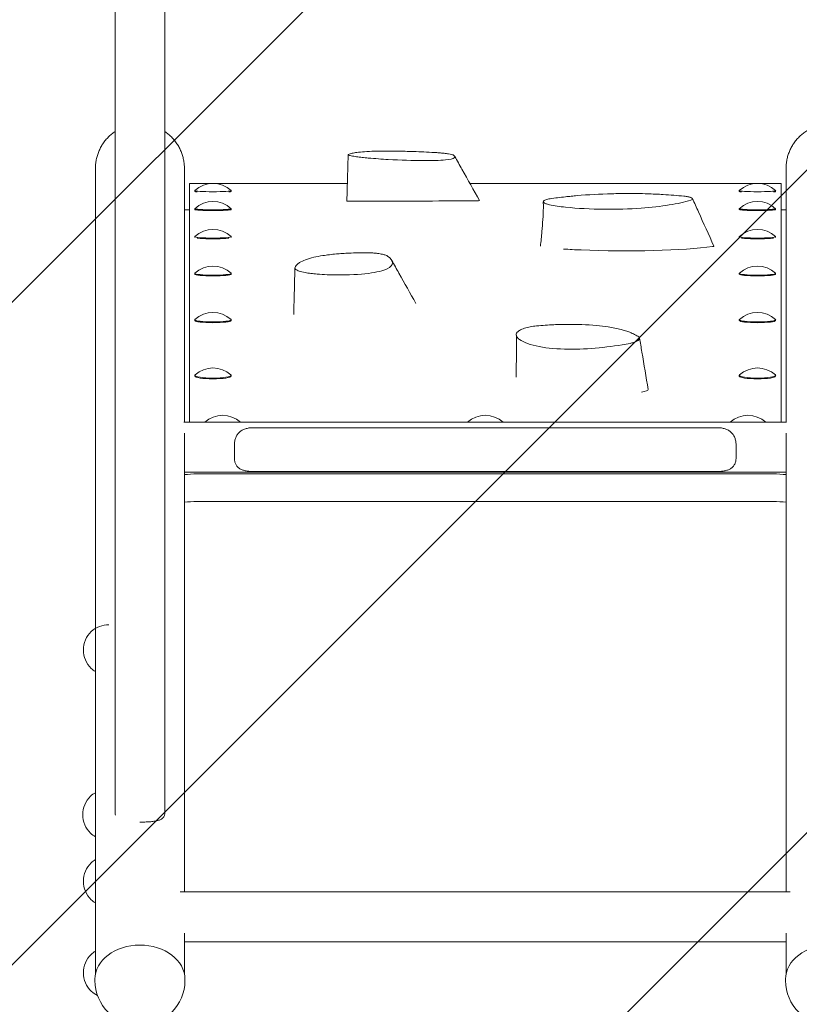
# Model space of a CAD drawing. Units: millimetres. Extents: x -2289 to 1985, y -3928 to 3936.
# Drawn here: x -600 to -72, y 1164 to 1831 of the extents above; entities that cross this region are included whole.
import ezdxf

# ---------------------------------------------------------------- set-up
doc = ezdxf.new("R2010")
doc.units = ezdxf.units.MM
doc.header["$LTSCALE"] = 20
doc.linetypes.add('HIDDEN', pattern=[9.525, 6.35, -3.175])
for name, color, linetype in [('2d', 230, 'Continuous'), ('EN-Free_Space', 10, 'HIDDEN'), ('EN-Free_Space_Hatch', 10, 'HIDDEN')]:
    doc.layers.add(name, color=color, linetype=linetype)

msp = doc.modelspace()

# ---------------------------------------------------------------- hatches: boundary and pattern name
at = {"layer": 'EN-Free_Space_Hatch'}
h = msp.add_hatch(dxfattribs=at)
h.set_pattern_fill('ANSI31', color=256, scale=100)
edge = h.paths.add_edge_path()
edge.add_line((715.42, -1928.33), (715.42, 1538.67))
edge.add_arc((-284.58, 1538.67), 1000, 0, 180)
edge.add_line((-1284.58, 1538.67), (-1284.58, -1928.33))
edge.add_arc((-284.58, -1928.33), 1000, 180, 360)

# ---------------------------------------------------------------- linework, layer by layer
at = {"layer": '2d', "lineweight": 0}
for p, q in [((-485.08, 1558.42), (-485.08, 1720.26)), ((-485.08, 1720.26), (-378, 1720.26)), ((-481.41, 1715.3), (-481.41, 1714.8)), ((-456.76, 1715.3), (-456.76, 1714.8)), ((-294.99, 1720.26), (-84.08, 1720.26)), ((-112.41, 1715.3), (-112.41, 1714.8)), ((-87.76, 1715.3), (-87.76, 1714.8)), ((-84.08, 1720.26), (-84.08, 1558.42)), ((-485.08, 1702.26), (-488.43, 1702.26)), ((-481.41, 1703.08), (-481.41, 1702.58)), ((-456.76, 1703.08), (-456.76, 1702.58)), ((-112.41, 1703.08), (-112.41, 1702.58)), ((-87.76, 1703.08), (-87.76, 1702.58)), ((-80.73, 1702.26), (-84.08, 1702.26)), ((-481.41, 1684.17), (-481.41, 1683.67)), ((-456.76, 1684.17), (-456.76, 1683.67)), ((-112.41, 1684.17), (-112.41, 1683.67)), ((-87.76, 1684.17), (-87.76, 1683.67)), ((-481.41, 1659.22), (-481.41, 1658.72)), ((-456.76, 1659.22), (-456.76, 1658.72)), ((-112.41, 1659.22), (-112.41, 1658.72)), ((-87.76, 1659.22), (-87.76, 1658.72)), ((-481.41, 1627.84), (-481.41, 1627.35)), ((-456.76, 1627.84), (-456.76, 1627.35)), ((-112.41, 1627.84), (-112.41, 1627.35)), ((-87.76, 1627.84), (-87.76, 1627.35)), ((-481.41, 1590.18), (-481.41, 1589.68)), ((-456.76, 1590.18), (-456.76, 1589.68)), ((-112.41, 1590.18), (-112.41, 1589.68)), ((-87.76, 1590.18), (-87.76, 1589.68)), ((-548.73, 1576.99), (-548.73, 1507.12)), ((-488.43, 1576.99), (-488.43, 1558.42)), ((-80.73, 1576.99), (-80.73, 1558.42)), ((-80.33, 1558.42), (-488.83, 1558.42)), ((-442.08, 1554.74), (-127.08, 1554.74)), ((-488.43, 1551.04), (-488.43, 1507.12)), ((-80.73, 1551.04), (-80.73, 1507.12)), ((-454.58, 1542.44), (-454.58, 1534.89)), ((-114.58, 1542.44), (-114.58, 1534.89)), ((-80.73, 1524.72), (-488.43, 1524.72)), ((-89.58, 1523.43), (-479.58, 1523.43)), ((-442.08, 1525.11), (-127.08, 1525.11)), ((-89.58, 1504.72), (-479.58, 1504.72)), ((-548.73, 1246.12), (-548.73, 1184.6)), ((-488.43, 1246.12), (-488.43, 1240.22)), ((-80.73, 1246.12), (-80.73, 1240.22)), ((-491.28, 1240.22), (-77.88, 1240.22)), ((-488.43, 1212.41), (-488.43, 1184.6)), ((-80.73, 1212.41), (-80.73, 1184.6)), ((-488.43, 1206.52), (-80.73, 1206.52)), ((-549.08, 1180.27), (-549.08, 1181.1)), ((-488.08, 1180.27), (-488.08, 1181.1)), ((-81.08, 1180.27), (-81.08, 1181.1))]:
    msp.add_line(p, q, dxfattribs=at)
for centre, radius, start, end in [((-469.08, 1702.2), 18, 46.89902, 133.10098), ((-100.08, 1702.2), 18, 46.89902, 133.10098), ((-469.08, 1689.98), 18, 46.89902, 133.10098), ((-100.08, 1689.98), 18, 46.89902, 133.10098), ((-469.08, 1671.09), 18, 46.9978, 133.0022), ((-100.08, 1671.09), 18, 46.9978, 133.0022), ((-469.08, 1646.15), 18, 47.05984, 132.94016), ((-100.08, 1646.15), 18, 47.05984, 132.94016), ((-469.08, 1614.81), 18, 47.23974, 132.76026), ((-100.08, 1614.81), 18, 47.23974, 132.76026), ((-469.08, 1577.2), 18, 47.50776, 132.49224), ((-100.08, 1577.2), 18, 47.50776, 132.49224), ((-462.58, 1545.15), 18, 47.73432, 132.26568), ((-284.58, 1545.15), 18, 47.73432, 132.26568), ((-106.58, 1545.15), 18, 47.73432, 132.26568), ((-540.06, 1404.17), 17, 88.38782, 132.66793), ((-539.33, 1404.17), 17.5, 134.41531, 225.58469), ((-540.06, 1404.17), 17, 227.33207, 239.32953), ((-540.56, 1292.56), 17, 118.74995, 132.66793), ((-539.83, 1292.56), 17.5, 134.41531, 225.58469), ((-540.56, 1292.56), 17, 227.33207, 241.25006), ((-540.06, 1247.48), 17, 120.67046, 132.66793), ((-539.33, 1247.48), 17.5, 134.41531, 225.58469), ((-540.06, 1247.48), 17, 227.33207, 239.32954), ((-539.33, 1185.44), 17.5, 134.41531, 225.58469), ((-540.06, 1185.44), 17, 120.67046, 132.66793), ((-518.58, 1180.27), 30.5, 180, 0), ((-50.58, 1180.27), 30.5, 180, 0), ((-540.06, 1185.44), 17, 227.33207, 244.69342)]:
    msp.add_arc(centre, radius, start, end, dxfattribs=at)
for centre, major_axis, ratio, start_param, end_param in [((-548.73, -8839.04), (0, 10569.81), 0, -0.170786, -0.008363), ((-80.73, -8839.04), (0, 10569.81), 0, -0.170786, -0.008363), ((-469.08, 1715.3), (-12.32, 0), 0.057308, -0.061162, 0), ((-469.08, 1715.3), (-12.32, 0), 0.057308, 0, 1.570796), ((-469.08, 1714.8), (-12.32, 0), 0.057308, 0, 0.509597), ((-469.08, 1715.3), (12.32, 0), 0.057308, -1.570796, 0), ((-469.08, 1714.8), (12.33, 0), 0.057308, -0.509597, 0), ((-469.08, 1715.3), (12.33, 0), 0.057308, 0, 0.061162), ((-100.08, 1715.3), (-12.32, 0), 0.057308, -0.061162, 0), ((-100.08, 1715.3), (-12.32, 0), 0.057308, 0, 1.570796), ((-100.08, 1714.8), (-12.33, 0), 0.057308, 0, 0.509597), ((-100.08, 1715.3), (12.32, 0), 0.057308, -1.570796, 0), ((-100.08, 1714.8), (12.32, 0), 0.057308, -0.509597, 0), ((-100.08, 1715.3), (12.33, 0), 0.057308, 0, 0.061162), ((-469.08, 1703.08), (-12.33, 0), 0.057308, -0.061162, 0), ((-469.08, 1703.08), (-12.32, 0), 0.057308, 0, 1.570796), ((-469.08, 1702.58), (-12.32, 0), 0.057308, 0, 1.570796), ((-469.08, 1703.08), (12.32, 0), 0.057308, -1.570796, 0), ((-469.08, 1702.58), (12.32, 0), 0.057308, -1.570796, 0), ((-469.08, 1703.08), (12.32, 0), 0.057308, 0, 0.061162), ((-100.08, 1703.08), (-12.33, 0), 0.057308, -0.061162, 0), ((-100.08, 1703.08), (-12.32, 0), 0.057308, 0, 1.570796), ((-100.08, 1702.58), (-12.32, 0), 0.057308, 0, 1.570796), ((-100.08, 1703.08), (12.32, 0), 0.057308, -1.570796, 0), ((-100.08, 1702.58), (12.32, 0), 0.057308, -1.570796, 0), ((-100.08, 1703.08), (12.32, 0), 0.057308, 0, 0.061162), ((-469.08, 1684.17), (-12.32, 0), 0.080558, -0.086167, 0), ((-469.08, 1684.17), (-12.32, 0), 0.080558, 0, 1.570796), ((-469.08, 1683.67), (12.32, 0), 0.080558, -2.632719, -1.570796), ((-469.08, 1684.17), (12.32, 0), 0.080558, -1.570796, 0), ((-469.08, 1683.67), (12.32, 0), 0.080558, -1.570796, -0.508874), ((-469.08, 1684.17), (12.32, 0), 0.080558, 0, 0.086167), ((-100.08, 1684.17), (-12.32, 0), 0.080558, -0.086167, 0), ((-100.08, 1684.17), (-12.32, 0), 0.080558, 0, 1.570796), ((-100.08, 1683.67), (12.32, 0), 0.080558, -2.632719, -1.570796), ((-100.08, 1684.17), (12.32, 0), 0.080558, -1.570796, 0), ((-100.08, 1683.67), (12.32, 0), 0.080558, -1.570796, -0.508874), ((-100.08, 1684.17), (12.32, 0), 0.080558, 0, 0.086167), ((-469.08, 1659.22), (-12.33, 0), 0.092152, -0.098707, 0), ((-469.08, 1659.22), (-12.32, 0), 0.092152, 0, 1.570796), ((-469.08, 1658.72), (-12.32, 0), 0.092152, 0, 1.570796), ((-469.08, 1659.22), (12.32, 0), 0.092152, -1.570796, 0), ((-469.08, 1658.72), (12.32, 0), 0.092152, -1.570796, 0), ((-469.08, 1659.22), (12.33, 0), 0.092152, 0, 0.098707), ((-100.08, 1659.22), (-12.33, 0), 0.092152, -0.098707, 0), ((-100.08, 1659.22), (-12.32, 0), 0.092152, 0, 1.570796), ((-100.08, 1658.72), (-12.32, 0), 0.092152, 0, 1.570796), ((-100.08, 1659.22), (12.32, 0), 0.092152, -1.570796, 0), ((-100.08, 1658.72), (12.32, 0), 0.092152, -1.570796, 0), ((-100.08, 1659.22), (12.33, 0), 0.092152, 0, 0.098707), ((-469.08, 1627.84), (-12.33, 0), 0.119378, -0.128385, 0), ((-469.08, 1627.84), (-12.32, 0), 0.119378, 0, 1.570796), ((-469.08, 1627.84), (12.32, 0), 0.119378, -1.570796, 0), ((-469.08, 1627.84), (12.33, 0), 0.119378, 0, 0.128385), ((-100.08, 1627.84), (-12.33, 0), 0.119378, -0.128385, 0), ((-100.08, 1627.84), (-12.32, 0), 0.119378, 0, 1.570796), ((-100.08, 1627.84), (12.32, 0), 0.119378, -1.570796, 0), ((-100.08, 1627.84), (12.33, 0), 0.119378, 0, 0.128385), ((-469.08, 1627.35), (-12.32, 0), 0.119378, 0, 1.570796), ((-469.08, 1627.35), (12.32, 0), 0.119378, -1.570796, 0), ((-100.08, 1627.35), (-12.32, 0), 0.119378, 0, 1.570796), ((-100.08, 1627.35), (12.32, 0), 0.119378, -1.570796, 0), ((-469.08, 1590.18), (-12.33, 0), 0.150674, -0.163017, 0), ((-469.08, 1590.18), (-12.32, 0), 0.150674, 0, 1.570796), ((-469.08, 1589.68), (-12.32, 0), 0.150674, 0, 1.570796), ((-469.08, 1590.18), (12.32, 0), 0.150674, -1.570796, 0), ((-469.08, 1589.68), (12.32, 0), 0.150674, -1.570796, 0), ((-469.08, 1590.18), (12.33, 0), 0.150674, 0, 0.163017), ((-100.08, 1590.18), (-12.33, 0), 0.150674, -0.163017, 0), ((-100.08, 1590.18), (-12.32, 0), 0.150674, 0, 1.570796), ((-100.08, 1589.68), (-12.32, 0), 0.150674, 0, 1.570796), ((-100.08, 1590.18), (12.32, 0), 0.150674, -1.570796, 0), ((-100.08, 1589.68), (12.32, 0), 0.150674, -1.570796, 0), ((-100.08, 1590.18), (12.33, 0), 0.150674, 0, 0.163017), ((-462.58, 1558.08), (-12.33, 0), 0.172423, -0.18749, -0.162524), ((-462.58, 1558.08), (12.32, 0), 0.172423, 0.162524, 0.18749), ((-284.58, 1558.08), (-12.32, 0), 0.172423, -0.18749, -0.162524), ((-284.58, 1558.08), (12.33, 0), 0.172423, 0.162524, 0.18749), ((-106.58, 1558.08), (-12.33, 0), 0.172423, -0.18749, -0.162524), ((-106.58, 1558.08), (12.32, 0), 0.172423, 0.162524, 0.18749), ((-479.58, 1520.82), (-15, 0), 0.173648, -1.570796, -0.939739), ((-89.58, 1520.82), (-15, 0), 0.173648, -2.201857, -1.570796), ((-548.73, 367.62), (0, 1156.33), 0, -0.707888, -0.170786), ((-479.58, 1502.11), (-15, 0), 0.173648, -1.570796, -0.939739), ((-89.58, 1502.11), (-15, 0), 0.173648, -2.201857, -1.570796), ((-80.73, 367.62), (0, 1156.33), 0, -0.707888, -0.170786)]:
    msp.add_ellipse(centre, major_axis=major_axis, ratio=ratio, start_param=start_param, end_param=end_param, dxfattribs=at)
at = {"layer": '2d', "lineweight": 0, "extrusion": (0, 0, -1)}
for centre, major_axis, ratio, start_param, end_param in [((-488.43, -8839.04), (0, 10569.81), 0, 0.008363, 0.170786), ((-368.35, 1708.32), (-9.99, 0), 0.00461, -1.364011, 0.000133), ((-356.41, 1708.58), (-68, 0), 0.00461, -1.683632, -1.363539), ((-356.41, 1708.58), (-68, 0), 0.00461, -1.889996, -1.683633), ((-356.41, 1708.58), (68, 0), 0.00461, -0.002606, 1.251597), ((-188.08, 1680.4), (-68, -0.17), 0.086084, -0.88231, -0.877103), ((-188.08, 1680.4), (-68, -0.17), 0.086084, -1.088674, -0.882311), ((-188.08, 1680.4), (-68, -0.17), 0.086084, -2.576351, -1.088674), ((-138.52, 1677.75), (8.91, 0.02), 0.086084, -0.038795, 0.487623), ((-183.03, 1580.19), (8.9, 0.43), 0.198753, -0.024239, 1.079232), ((-488.43, 367.62), (0, 1156.33), 0, 0.170786, 0.707888), ((-518.58, 1181.1), (-30.5, 0), 0.759737, 0, 1.570796), ((-518.58, 1181.1), (30.5, 0), 0.759737, -1.570796, 0), ((-50.58, 1181.1), (-30.5, 0), 0.759737, 0, 1.570796)]:
    msp.add_ellipse(centre, major_axis=major_axis, ratio=ratio, start_param=start_param, end_param=end_param, dxfattribs=at)
at = {"layer": '2d', "lineweight": 0}
for points, knots in [([(-535.43, 1293.71), (-535.43, 1296.61), (-535.43, 1299.54), (-535.43, 1307.88), (-535.43, 1313.35), (-535.43, 1324.38), (-535.43, 1329.96), (-535.43, 1341.22), (-535.43, 1346.9), (-535.43, 1358.35), (-535.43, 1364.12), (-535.43, 1375.75), (-535.43, 1381.61), (-535.43, 1393.39), (-535.43, 1399.31), (-535.43, 1411.22), (-535.43, 1417.21), (-535.43, 1429.23), (-535.43, 1435.26), (-535.43, 1447.37), (-535.43, 1453.44), (-535.43, 1465.6), (-535.43, 1471.7), (-535.43, 1483.91), (-535.43, 1490.02), (-535.43, 1502.24), (-535.43, 1508.35), (-535.43, 1520.56), (-535.43, 1526.66), (-535.43, 1538.85), (-535.43, 1544.93), (-535.43, 1557.05), (-535.43, 1563.1), (-535.43, 1575.15), (-535.43, 1581.16), (-535.43, 1593.11), (-535.43, 1599.06), (-535.43, 1610.88), (-535.43, 1616.76), (-535.43, 1628.45), (-535.43, 1634.25), (-535.43, 1645.76), (-535.43, 1651.47), (-535.43, 1662.8), (-535.43, 1668.41), (-535.43, 1679.52), (-535.43, 1685.03), (-535.43, 1695.91), (-535.43, 1701.29), (-535.43, 1711.91), (-535.43, 1717.16), (-535.43, 1727.52), (-535.43, 1732.62), (-535.43, 1742.68), (-535.43, 1747.64), (-535.43, 1757.39), (-535.43, 1762.18), (-535.43, 1771.6), (-535.43, 1776.22), (-535.43, 1785.29), (-535.43, 1789.74), (-535.43, 1798.44), (-535.43, 1802.7), (-535.43, 1811.02), (-535.43, 1815.08), (-535.43, 1823), (-535.43, 1826.86), (-535.43, 1834.37), (-535.43, 1838.02), (-535.43, 1845.1), (-535.43, 1848.53), (-535.43, 1855.17), (-535.43, 1858.38), (-535.43, 1864.56), (-535.43, 1867.54), (-535.43, 1873.26), (-535.43, 1876), (-535.43, 1881.24), (-535.43, 1883.74), (-535.43, 1888.5), (-535.43, 1890.76), (-535.43, 1895.01), (-535.43, 1897.02), (-535.43, 1900.78), (-535.43, 1902.53), (-535.43, 1905.77), (-535.43, 1907.27), (-535.43, 1909.99), (-535.43, 1911.23), (-535.43, 1913.43), (-535.43, 1914.4), (-535.43, 1916.08), (-535.43, 1916.79), (-535.43, 1917.94), (-535.43, 1918.38), (-535.43, 1919), (-535.43, 1919.17), (-535.43, 1919.22), (-535.43, 1919.22), (-535.43, 1919.23), (-535.43, 1919.22), (-535.43, 1919.25), (-535.43, 1919.26), (-535.43, 1919.27), (-535.43, 1919.28), (-535.43, 1919.3), (-535.43, 1919.31), (-535.43, 1919.36), (-535.43, 1919.4), (-535.43, 1919.61), (-535.42, 1919.78), (-535.4, 1920.41), (-535.36, 1920.87), (-535.15, 1922.54), (-534.86, 1923.74), (-534.04, 1926.05), (-533.5, 1927.16), (-532.19, 1929.24), (-531.42, 1930.21), (-529.7, 1931.95), (-528.74, 1932.73), (-526.68, 1934.05), (-525.57, 1934.61), (-523.27, 1935.45), (-522.07, 1935.75), (-519.64, 1936.08), (-518.4, 1936.12), (-515.96, 1935.91), (-514.75, 1935.68), (-512.41, 1934.95), (-511.27, 1934.45), (-509.15, 1933.24), (-508.15, 1932.51), (-506.33, 1930.86), (-505.51, 1929.93), (-504.1, 1927.93), (-503.5, 1926.84), (-502.56, 1924.58), (-502.21, 1923.4), (-501.89, 1921.59), (-501.81, 1920.98), (-501.75, 1920.07), (-501.74, 1919.77), (-501.73, 1919.42), (-501.73, 1919.37), (-501.73, 1919.32), (-501.73, 1919.31), (-501.73, 1919.29), (-501.73, 1919.28), (-501.73, 1919.27), (-501.73, 1919.26), (-501.73, 1919.25), (-501.73, 1919.24), (-501.73, 1919.23), (-501.73, 1919.23), (-501.73, 1919.22), (-501.73, 1919.22), (-501.73, 1919.21), (-501.73, 1919.19), (-501.73, 1919.1), (-501.73, 1918.95), (-501.73, 1918.44), (-501.73, 1918.01), (-501.73, 1916.89), (-501.73, 1916.2), (-501.73, 1914.55), (-501.73, 1913.59), (-501.73, 1911.41), (-501.73, 1910.19), (-501.73, 1907.49), (-501.73, 1906.01), (-501.73, 1902.79), (-501.73, 1901.06), (-501.73, 1897.33), (-501.73, 1895.33), (-501.73, 1891.1), (-501.73, 1888.86), (-501.73, 1884.13), (-501.73, 1881.64), (-501.73, 1876.42), (-501.73, 1873.69), (-501.73, 1868), (-501.73, 1865.03), (-501.73, 1858.87), (-501.73, 1855.68), (-501.73, 1849.06), (-501.73, 1845.64), (-501.73, 1838.59), (-501.73, 1834.95), (-501.73, 1827.46), (-501.73, 1823.61), (-501.73, 1815.71), (-501.73, 1811.66), (-501.73, 1803.36), (-501.73, 1799.11), (-501.73, 1790.43), (-501.73, 1785.99), (-501.73, 1776.94), (-501.73, 1772.33), (-501.73, 1762.93), (-501.73, 1758.14), (-501.73, 1748.41), (-501.73, 1743.46), (-501.73, 1733.42), (-501.73, 1728.32), (-501.73, 1717.98), (-501.73, 1712.74), (-501.73, 1702.13), (-501.73, 1696.75), (-501.73, 1685.88), (-501.73, 1680.39), (-501.73, 1669.29), (-501.73, 1663.68), (-501.73, 1652.37), (-501.73, 1646.66), (-501.73, 1635.15), (-501.73, 1629.36), (-501.73, 1617.68), (-501.73, 1611.81), (-501.73, 1599.99), (-501.73, 1594.04), (-501.73, 1583.51), (-501.73, 1578.93), (-501.73, 1574.34)], [0, 0, 0, 0, 10.000709, 10.000709, 28.333421, 28.333421, 46.664088, 46.664088, 64.994755, 64.994755, 83.325422, 83.325422, 101.656089, 101.656089, 119.986756, 119.986756, 138.317423, 138.317423, 156.64809, 156.64809, 174.978757, 174.978757, 193.309423, 193.309423, 211.64009, 211.64009, 229.970757, 229.970757, 248.301424, 248.301424, 266.632091, 266.632091, 284.962758, 284.962758, 303.293425, 303.293425, 321.624092, 321.624092, 339.954759, 339.954759, 358.285426, 358.285426, 376.616093, 376.616093, 394.94676, 394.94676, 413.277427, 413.277427, 431.608094, 431.608094, 449.938761, 449.938761, 468.269428, 468.269428, 486.600095, 486.600095, 504.930762, 504.930762, 523.261429, 523.261429, 541.592097, 541.592097, 559.922764, 559.922764, 578.253432, 578.253432, 596.5841, 596.5841, 614.914768, 614.914768, 633.245436, 633.245436, 651.576105, 651.576105, 669.906774, 669.906774, 688.237444, 688.237444, 706.568114, 706.568114, 724.898786, 724.898786, 743.22946, 743.22946, 761.560138, 761.560138, 779.89082, 779.89082, 798.221513, 798.221513, 816.552226, 816.552226, 834.88299, 834.88299, 853.213917, 853.213917, 871.545771, 871.545771, 873.847944, 873.847944, 874.279847, 874.279847, 874.342883, 874.342883, 874.37459, 874.37459, 874.406262, 874.406262, 874.534418, 874.534418, 875.035162, 875.035162, 876.423763, 876.423763, 880.093435, 880.093435, 883.766769, 883.766769, 887.440102, 887.440102, 891.113435, 891.113435, 894.786768, 894.786768, 898.460101, 898.460101, 902.133434, 902.133434, 905.806767, 905.806767, 909.4801, 909.4801, 913.153433, 913.153433, 916.826766, 916.826766, 920.500099, 920.500099, 924.173432, 924.173432, 926.001846, 926.001846, 926.91756, 926.91756, 927.05333, 927.05333, 927.084773, 927.084773, 927.116529, 927.116529, 927.148135, 927.148135, 927.275587, 927.275587, 927.776194, 927.776194, 929.2762, 929.2762, 933.776253, 933.776253, 947.277986, 947.277986, 965.630351, 965.630351, 983.962361, 983.962361, 1002.293306, 1002.293306, 1020.624074, 1020.624074, 1038.954789, 1038.954789, 1057.285482, 1057.285482, 1075.616165, 1075.616165, 1093.946843, 1093.946843, 1112.277517, 1112.277517, 1130.608189, 1130.608189, 1148.93886, 1148.93886, 1167.26953, 1167.26953, 1185.600199, 1185.600199, 1203.930867, 1203.930867, 1222.261536, 1222.261536, 1240.592204, 1240.592204, 1258.922871, 1258.922871, 1277.253539, 1277.253539, 1295.584207, 1295.584207, 1313.914874, 1313.914874, 1332.245541, 1332.245541, 1350.576209, 1350.576209, 1368.906876, 1368.906876, 1387.237543, 1387.237543, 1405.56821, 1405.56821, 1423.898877, 1423.898877, 1442.229544, 1442.229544, 1460.560211, 1460.560211, 1478.890878, 1478.890878, 1497.221545, 1497.221545, 1511.220731, 1511.220731, 1511.220731, 1511.220731]), ([(-535.43, 1574.34), (-535.43, 1577.62), (-535.43, 1580.89), (-535.43, 1590.14), (-535.43, 1596.1), (-535.43, 1607.95), (-535.43, 1613.84), (-535.43, 1625.55), (-535.43, 1631.37), (-535.43, 1642.91), (-535.43, 1648.64), (-535.43, 1659.99), (-535.43, 1665.63), (-535.43, 1676.77), (-535.43, 1682.3), (-535.43, 1693.22), (-535.43, 1698.62), (-535.43, 1709.29), (-535.43, 1714.56), (-535.43, 1724.96), (-535.43, 1730.09), (-535.43, 1740.2), (-535.43, 1745.18), (-535.43, 1754.98), (-535.43, 1759.81), (-535.43, 1769.28), (-535.43, 1773.93), (-535.43, 1783.06), (-535.43, 1787.54), (-535.43, 1796.3), (-535.43, 1800.59), (-535.43, 1808.97), (-535.43, 1813.07), (-535.43, 1821.06), (-535.43, 1824.95), (-535.43, 1832.53), (-535.43, 1836.22), (-535.43, 1843.37), (-535.43, 1846.84), (-535.43, 1853.55), (-535.43, 1856.79), (-535.43, 1863.05), (-535.43, 1866.07), (-535.43, 1871.87), (-535.43, 1874.65), (-535.43, 1879.97), (-535.43, 1882.51), (-535.43, 1887.35), (-535.43, 1889.64), (-535.43, 1893.99), (-535.43, 1896.03), (-535.43, 1899.87), (-535.43, 1901.67), (-535.43, 1905), (-535.43, 1906.53), (-535.43, 1909.35), (-535.43, 1910.62), (-535.43, 1912.92), (-535.43, 1913.93), (-535.43, 1915.7), (-535.43, 1916.45), (-535.43, 1917.69), (-535.43, 1918.17), (-535.43, 1918.88), (-535.43, 1919.1), (-535.43, 1919.2), (-535.43, 1919.22), (-535.43, 1919.22), (-535.43, 1919.22), (-535.43, 1919.21), (-535.43, 1919.22), (-535.43, 1919.2), (-535.43, 1919.19), (-535.43, 1919.18), (-535.43, 1919.18), (-535.43, 1919.16), (-535.43, 1919.15), (-535.43, 1919.13), (-535.43, 1919.1), (-535.43, 1918.92), (-535.43, 1918.75), (-535.41, 1918.41), (-535.4, 1918.25), (-535.36, 1917.58), (-535.3, 1917.08), (-535.03, 1915.37), (-534.71, 1914.18), (-533.8, 1911.89), (-533.23, 1910.8), (-531.85, 1908.77), (-531.05, 1907.83), (-529.27, 1906.14), (-528.29, 1905.39), (-526.18, 1904.14), (-525.06, 1903.62), (-522.73, 1902.85), (-521.52, 1902.59), (-519.09, 1902.34), (-517.85, 1902.35), (-515.42, 1902.63), (-514.21, 1902.91), (-511.89, 1903.71), (-510.78, 1904.24), (-508.69, 1905.53), (-507.71, 1906.29), (-505.96, 1908), (-505.17, 1908.95), (-503.83, 1911), (-503.26, 1912.1), (-502.39, 1914.39), (-502.08, 1915.59), (-501.82, 1917.41), (-501.76, 1918.02), (-501.74, 1918.78), (-501.73, 1918.93), (-501.73, 1919.1), (-501.73, 1919.12), (-501.73, 1919.15), (-501.73, 1919.16), (-501.73, 1919.17), (-501.73, 1919.18), (-501.73, 1919.2), (-501.73, 1919.2), (-501.73, 1919.22), (-501.73, 1919.22), (-501.73, 1919.22), (-501.73, 1919.22), (-501.73, 1919.21), (-501.73, 1919.2), (-501.73, 1919.11), (-501.73, 1918.99), (-501.73, 1918.53), (-501.73, 1918.13), (-501.73, 1917.05), (-501.73, 1916.38), (-501.73, 1914.77), (-501.73, 1913.83), (-501.73, 1911.7), (-501.73, 1910.5), (-501.73, 1907.84), (-501.73, 1906.38), (-501.73, 1903.21), (-501.73, 1901.49), (-501.73, 1897.8), (-501.73, 1895.83), (-501.73, 1891.64), (-501.73, 1889.42), (-501.73, 1884.73), (-501.73, 1882.26), (-501.73, 1877.08), (-501.73, 1874.37), (-501.73, 1868.72), (-501.73, 1865.77), (-501.73, 1859.65), (-501.73, 1856.47), (-501.73, 1849.89), (-501.73, 1846.49), (-501.73, 1839.47), (-501.73, 1835.85), (-501.73, 1828.4), (-501.73, 1824.57), (-501.73, 1816.7), (-501.73, 1812.66), (-501.73, 1804.4), (-501.73, 1800.16), (-501.73, 1791.51), (-501.73, 1787.09), (-501.73, 1778.07), (-501.73, 1773.47), (-501.73, 1764.1), (-501.73, 1759.33), (-501.73, 1749.62), (-501.73, 1744.69), (-501.73, 1734.67), (-501.73, 1729.58), (-501.73, 1719.26), (-501.73, 1714.03), (-501.73, 1703.44), (-501.73, 1698.08), (-501.73, 1687.23), (-501.73, 1681.75), (-501.73, 1670.66), (-501.73, 1665.06), (-501.73, 1653.77), (-501.73, 1648.07), (-501.73, 1636.58), (-501.73, 1630.79), (-501.73, 1619.13), (-501.73, 1613.25), (-501.73, 1601.45), (-501.73, 1595.51), (-501.73, 1583.57), (-501.73, 1577.57), (-501.73, 1565.54), (-501.73, 1559.49), (-501.73, 1547.37), (-501.73, 1541.3), (-501.73, 1529.12), (-501.73, 1523.02), (-501.73, 1510.81), (-501.73, 1504.7), (-501.73, 1492.48), (-501.73, 1486.37), (-501.73, 1474.16), (-501.73, 1468.06), (-501.73, 1455.89), (-501.73, 1449.81), (-501.73, 1437.7), (-501.73, 1431.66), (-501.73, 1419.63), (-501.73, 1413.63), (-501.73, 1401.71), (-501.73, 1395.77), (-501.73, 1383.97), (-501.73, 1378.11), (-501.73, 1366.46), (-501.73, 1360.67), (-501.73, 1349.19), (-501.73, 1343.5), (-501.73, 1332.22), (-501.73, 1326.63), (-501.73, 1315.56), (-501.73, 1310.08), (-501.73, 1300.98), (-501.73, 1297.33), (-501.73, 1293.71)], [0, 0, 0, 0, 10.000709, 10.000709, 28.33342, 28.33342, 46.664086, 46.664086, 64.994752, 64.994752, 83.325418, 83.325418, 101.656084, 101.656084, 119.98675, 119.98675, 138.317416, 138.317416, 156.648082, 156.648082, 174.978748, 174.978748, 193.309414, 193.309414, 211.64008, 211.64008, 229.970746, 229.970746, 248.301411, 248.301411, 266.632077, 266.632077, 284.962742, 284.962742, 303.293408, 303.293408, 321.624073, 321.624073, 339.954737, 339.954737, 358.285402, 358.285402, 376.616066, 376.616066, 394.946729, 394.946729, 413.277392, 413.277392, 431.608053, 431.608053, 449.938712, 449.938712, 468.269369, 468.269369, 486.60002, 486.60002, 504.930663, 504.930663, 523.261287, 523.261287, 541.591869, 541.591869, 559.92232, 559.92232, 578.252117, 578.252117, 582.828666, 582.828666, 583.686764, 583.686764, 584.008713, 584.008713, 584.077258, 584.077258, 584.108813, 584.108813, 584.140593, 584.140593, 584.204412, 584.204412, 584.70947, 584.70947, 585.209529, 585.209529, 586.711022, 586.711022, 590.395333, 590.395333, 594.068568, 594.068568, 597.741902, 597.741902, 601.415234, 601.415234, 605.088567, 605.088567, 608.7619, 608.7619, 612.435233, 612.435233, 616.108566, 616.108566, 619.781899, 619.781899, 623.455232, 623.455232, 627.128565, 627.128565, 630.801898, 630.801898, 634.475231, 634.475231, 636.303644, 636.303644, 636.75809, 636.75809, 636.821615, 636.821615, 636.853266, 636.853266, 636.884993, 636.884993, 637.014006, 637.014006, 637.514781, 637.514781, 638.903537, 638.903537, 643.069788, 643.069788, 655.569746, 655.569746, 673.876795, 673.876795, 692.205857, 692.205857, 710.536217, 710.536217, 728.866774, 728.866774, 747.19739, 747.19739, 765.528028, 765.528028, 783.858677, 783.858677, 802.189333, 802.189333, 820.519991, 820.519991, 838.850652, 838.850652, 857.181314, 857.181314, 875.511977, 875.511977, 893.842641, 893.842641, 912.173305, 912.173305, 930.50397, 930.50397, 948.834635, 948.834635, 967.1653, 967.1653, 985.495966, 985.495966, 1003.826631, 1003.826631, 1022.157297, 1022.157297, 1040.487963, 1040.487963, 1058.818628, 1058.818628, 1077.149294, 1077.149294, 1095.47996, 1095.47996, 1113.810626, 1113.810626, 1132.141292, 1132.141292, 1150.471958, 1150.471958, 1168.802624, 1168.802624, 1187.13329, 1187.13329, 1205.463956, 1205.463956, 1223.794623, 1223.794623, 1242.125289, 1242.125289, 1260.455955, 1260.455955, 1278.786621, 1278.786621, 1297.117287, 1297.117287, 1315.447953, 1315.447953, 1333.778619, 1333.778619, 1352.109286, 1352.109286, 1370.439952, 1370.439952, 1388.770618, 1388.770618, 1407.101284, 1407.101284, 1425.43195, 1425.43195, 1443.762616, 1443.762616, 1462.093282, 1462.093282, 1480.423948, 1480.423948, 1498.754614, 1498.754614, 1511.217892, 1511.217892, 1511.217892, 1511.217892]), ([(-548.73, 1730.4), (-548.73, 1731.33), (-548.69, 1732.3), (-548.5, 1734.28), (-548.35, 1735.29), (-547.95, 1737.28), (-547.71, 1738.26), (-547.12, 1740.16), (-546.79, 1741.08), (-546.08, 1742.8), (-545.67, 1743.68), (-544.73, 1745.43), (-544.21, 1746.31), (-543.09, 1747.99), (-542.48, 1748.81), (-541.22, 1750.34), (-540.56, 1751.06), (-539.24, 1752.38), (-538.52, 1753.03), (-537.02, 1754.27), (-536.24, 1754.86), (-535.43, 1755.4)], [133.955411, 133.955411, 133.955411, 133.955411, 136.746228, 136.746228, 139.537046, 139.537046, 142.327863, 142.327863, 145.118681, 145.118681, 147.909448, 147.909448, 150.700216, 150.700216, 153.490983, 153.490983, 156.281751, 156.281751, 159.072458, 159.072458, 161.752371, 161.752371, 161.752371, 161.752371]), ([(-501.73, 1755.4), (-500.92, 1754.86), (-500.14, 1754.27), (-498.64, 1753.03), (-497.92, 1752.38), (-496.6, 1751.06), (-495.95, 1750.34), (-494.68, 1748.81), (-494.08, 1747.99), (-492.95, 1746.31), (-492.43, 1745.43), (-491.5, 1743.68), (-491.08, 1742.8), (-490.37, 1741.08), (-490.04, 1740.16), (-489.46, 1738.26), (-489.21, 1737.28), (-488.81, 1735.29), (-488.67, 1734.28), (-488.48, 1732.3), (-488.43, 1731.33), (-488.43, 1730.4)], [16.853843, 16.853843, 16.853843, 16.853843, 19.534754, 19.534754, 22.325461, 22.325461, 25.116228, 25.116228, 27.906996, 27.906996, 30.697763, 30.697763, 33.488531, 33.488531, 36.279348, 36.279348, 39.070166, 39.070166, 41.860984, 41.860984, 44.651801, 44.651801, 44.651801, 44.651801]), ([(-80.73, 1730.4), (-80.73, 1731.33), (-80.69, 1732.3), (-80.5, 1734.28), (-80.35, 1735.29), (-79.95, 1737.28), (-79.71, 1738.26), (-79.12, 1740.16), (-78.79, 1741.08), (-78.08, 1742.8), (-77.67, 1743.68), (-76.73, 1745.43), (-76.21, 1746.31), (-75.09, 1747.99), (-74.48, 1748.81), (-73.22, 1750.34), (-72.56, 1751.06), (-71.24, 1752.38), (-70.52, 1753.03), (-68.99, 1754.3), (-68.18, 1754.91), (-66.49, 1756.03), (-65.62, 1756.55), (-63.86, 1757.49), (-62.98, 1757.9), (-61.26, 1758.61), (-60.34, 1758.94), (-58.44, 1759.52), (-57.46, 1759.77), (-55.47, 1760.17), (-54.46, 1760.32), (-52.49, 1760.51), (-51.51, 1760.55), (-50.58, 1760.55)], [133.955411, 133.955411, 133.955411, 133.955411, 136.746228, 136.746228, 139.537046, 139.537046, 142.327863, 142.327863, 145.118681, 145.118681, 147.909448, 147.909448, 150.700216, 150.700216, 153.490983, 153.490983, 156.281751, 156.281751, 159.072458, 159.072458, 161.863166, 161.863166, 164.653873, 164.653873, 167.44458, 167.44458, 170.235238, 170.235238, 173.025896, 173.025896, 175.816554, 175.816554, 178.607212, 178.607212, 178.607212, 178.607212]), ([(-374.64, 1740.7), (-374.22, 1740.79), (-373.76, 1740.88), (-372.78, 1741.04), (-372.26, 1741.12), (-371.7, 1741.19)], [-8.754203, -8.754203, -8.754203, -8.754203, -4.368718, -4.368718, 0, 0, 0, 0]), ([(-371.7, 1741.19), (-368.6, 1741.61), (-364.5, 1741.9), (-357.3, 1742.11), (-354.94, 1742.15), (-352.42, 1742.16)], [-48.653492, -48.653492, -48.653492, -48.653492, -24.343815, -24.343815, -13.664767, -13.664767, -13.664767, -13.664767]), ([(-342.07, 1742.07), (-340.76, 1742.04), (-339.21, 1742), (-335.94, 1741.91), (-334.33, 1741.86), (-332.94, 1741.81)], [-9.66835, -9.66835, -9.66835, -9.66835, -4.818586, -4.818586, 0, 0, 0, 0]), ([(-332.94, 1741.81), (-330.73, 1741.73), (-328.46, 1741.64), (-323.82, 1741.43), (-321.44, 1741.31), (-319.02, 1741.17)], [-15.284347, -15.284347, -15.284347, -15.284347, -7.678081, -7.678081, 0, 0, 0, 0]), ([(-319.02, 1741.17), (-317.99, 1741.12), (-316.9, 1741.04), (-314.69, 1740.85), (-313.57, 1740.74), (-311.38, 1740.49), (-310.33, 1740.35), (-308.71, 1740.1), (-307.98, 1739.98), (-306.93, 1739.73), (-306.59, 1739.63), (-306.41, 1739.54)], [-19.004472, -19.004472, -19.004472, -19.004472, -14.780031, -14.780031, -10.427366, -10.427366, -5.925397, -5.925397, -2.577767, -2.577767, 0, 0, 0, 0]), ([(-378.35, 1708.32), (-378.25, 1711.64), (-378.16, 1714.96), (-377.86, 1725.41), (-377.65, 1732.55), (-377.49, 1739.71)], [0, 0, 0, 0, 10.00002, 10.00002, 31.474911, 31.474911, 31.474911, 31.474911]), ([(-375.4, 1738.94), (-375.83, 1739.03), (-376.2, 1739.12), (-376.81, 1739.29), (-377.04, 1739.37), (-377.53, 1739.61), (-377.58, 1739.75), (-377.35, 1739.86)], [-8.706926, -8.706926, -8.706926, -8.706926, -6.531826, -6.531826, -4.347346, -4.347346, 0, 0, 0, 0]), ([(-377.35, 1739.86), (-377.03, 1740.01), (-376.64, 1740.16), (-375.74, 1740.44), (-375.22, 1740.57), (-374.64, 1740.7)], [-12.111874, -12.111874, -12.111874, -12.111874, -6.033387, -6.033387, 0, 0, 0, 0]), ([(-363.85, 1737.43), (-365.25, 1737.55), (-366.65, 1737.69), (-369.31, 1737.99), (-370.58, 1738.15), (-373.16, 1738.52), (-374.41, 1738.73), (-375.4, 1738.94)], [-13.361031, -13.361031, -13.361031, -13.361031, -9.149908, -9.149908, -5.029878, -5.029878, 0, 0, 0, 0]), ([(-350.28, 1736.44), (-352.46, 1736.56), (-354.69, 1736.71), (-359.24, 1737.04), (-361.55, 1737.22), (-363.85, 1737.43)], [-13.838664, -13.838664, -13.838664, -13.838664, -6.941397, -6.941397, 0, 0, 0, 0]), ([(-306.41, 1739.54), (-305.01, 1738.78), (-304.69, 1738.1), (-306.38, 1736.95), (-308.4, 1736.49), (-315.29, 1735.79), (-320.49, 1735.62), (-333.69, 1735.69), (-341.66, 1735.96), (-350.28, 1736.44)], [-96.155555, -96.155555, -96.155555, -96.155555, -74.75608, -74.75608, -53.040384, -53.040384, -27.394486, -27.394486, 0, 0, 0, 0]), ([(-305.17, 1738.53), (-303.56, 1735.62), (-301.94, 1732.7), (-296.38, 1722.71), (-292.4, 1715.64), (-288.41, 1708.58)], [0, 0, 0, 0, 10.000103, 10.000103, 34.337262, 34.337262, 34.337262, 34.337262]), ([(-241.06, 1705.8), (-242.02, 1706.01), (-242.86, 1706.24), (-244.17, 1706.74), (-244.66, 1707.01), (-245.31, 1707.63), (-245.38, 1707.97), (-245.11, 1708.32)], [-13.361031, -13.361031, -13.361031, -13.361031, -9.149908, -9.149908, -5.029878, -5.029878, 0, 0, 0, 0]), ([(-245.11, 1708.32), (-245, 1708.47), (-244.81, 1708.61), (-244.29, 1708.9), (-243.96, 1709.03), (-242.79, 1709.42), (-241.78, 1709.64), (-240.59, 1709.82)], [-8.706926, -8.706926, -8.706926, -8.706926, -6.531826, -6.531826, -4.347346, -4.347346, 0, 0, 0, 0]), ([(-240.59, 1709.82), (-238.94, 1710.07), (-237.24, 1710.3), (-233.8, 1710.75), (-232.04, 1710.96), (-230.26, 1711.16)], [-12.111874, -12.111874, -12.111874, -12.111874, -6.033387, -6.033387, 0, 0, 0, 0]), ([(-230.26, 1711.16), (-228.96, 1711.31), (-227.65, 1711.45), (-224.99, 1711.71), (-223.65, 1711.83), (-222.3, 1711.95)], [-8.754203, -8.754203, -8.754203, -8.754203, -4.368718, -4.368718, 0, 0, 0, 0]), ([(-145.35, 1708.88), (-149.37, 1707.64), (-154.26, 1706.54), (-165.64, 1704.68), (-172.04, 1703.95), (-187, 1702.86), (-195.52, 1702.61), (-213.13, 1702.81), (-221.97, 1703.3), (-230.11, 1704.12)], [-96.155555, -96.155555, -96.155555, -96.155555, -74.75608, -74.75608, -53.040384, -53.040384, -27.394486, -27.394486, 0, 0, 0, 0]), ([(-222.3, 1711.95), (-214.78, 1712.61), (-206.87, 1713.04), (-195.27, 1713.35), (-191.72, 1713.4), (-188.17, 1713.4)], [-48.653492, -48.653492, -48.653492, -48.653492, -24.343815, -24.343815, -13.664767, -13.664767, -13.664767, -13.664767]), ([(-174.6, 1713.2), (-173.02, 1713.14), (-171.16, 1713.07), (-167.39, 1712.9), (-165.59, 1712.81), (-164.04, 1712.72)], [-9.66835, -9.66835, -9.66835, -9.66835, -4.818586, -4.818586, 0, 0, 0, 0]), ([(-164.04, 1712.72), (-161.61, 1712.58), (-159.22, 1712.42), (-154.49, 1712.04), (-152.16, 1711.83), (-149.88, 1711.6)], [-15.284347, -15.284347, -15.284347, -15.284347, -7.678081, -7.678081, 0, 0, 0, 0]), ([(-149.88, 1711.6), (-148.91, 1711.51), (-148.01, 1711.37), (-146.43, 1711.06), (-145.76, 1710.87), (-144.7, 1710.46), (-144.34, 1710.23), (-144.08, 1709.81), (-144.08, 1709.6), (-144.53, 1709.2), (-144.87, 1709.03), (-145.35, 1708.88)], [-19.004472, -19.004472, -19.004472, -19.004472, -14.780031, -14.780031, -10.427366, -10.427366, -5.925397, -5.925397, -2.577767, -2.577767, 0, 0, 0, 0]), ([(-144.16, 1709.93), (-142.81, 1706.94), (-141.45, 1703.94), (-136.61, 1693.24), (-133.12, 1685.52), (-129.61, 1677.8)], [0, 0, 0, 0, 10.000004, 10.000004, 35.775484, 35.775484, 35.775484, 35.775484]), ([(-247.13, 1677.68), (-246.81, 1680.97), (-246.5, 1684.27), (-245.74, 1692.98), (-245.27, 1698.45), (-245.18, 1703.8)], [0.072757, 0.072757, 0.072757, 0.072757, 10.000441, 10.000441, 26.312762, 26.312762, 26.312762, 26.312762]), ([(-230.11, 1704.12), (-232.15, 1704.33), (-234.1, 1704.58), (-237.77, 1705.14), (-239.49, 1705.46), (-241.06, 1705.8)], [-13.838664, -13.838664, -13.838664, -13.838664, -6.941397, -6.941397, 0, 0, 0, 0]), ([(-410.34, 1666.65), (-408.16, 1668.01), (-404.91, 1669.2), (-398.86, 1670.62), (-396.83, 1671.01), (-394.63, 1671.35)], [-48.653492, -48.653492, -48.653492, -48.653492, -24.343815, -24.343815, -13.664767, -13.664767, -13.664767, -13.664767]), ([(-385.41, 1672.46), (-384.22, 1672.55), (-382.8, 1672.66), (-379.81, 1672.86), (-378.32, 1672.94), (-377.04, 1673.01)], [-9.66835, -9.66835, -9.66835, -9.66835, -4.818586, -4.818586, 0, 0, 0, 0]), ([(-350.75, 1671.02), (-348.54, 1669.42), (-347.38, 1667.87), (-347.37, 1664.95), (-348.56, 1663.61), (-353.71, 1661.1), (-358.07, 1660.04), (-369.77, 1658.54), (-377.14, 1658.17), (-385.34, 1658.19)], [-96.155555, -96.155555, -96.155555, -96.155555, -74.75608, -74.75608, -53.040384, -53.040384, -27.394486, -27.394486, 0, 0, 0, 0]), ([(-377.04, 1673.01), (-374.99, 1673.1), (-372.88, 1673.17), (-368.51, 1673.26), (-366.27, 1673.27), (-363.97, 1673.27)], [-15.284347, -15.284347, -15.284347, -15.284347, -7.678081, -7.678081, 0, 0, 0, 0]), ([(-363.97, 1673.27), (-362.99, 1673.26), (-361.93, 1673.22), (-359.74, 1673.06), (-358.61, 1672.94), (-356.37, 1672.64), (-355.26, 1672.44), (-353.51, 1672.06), (-352.7, 1671.85), (-351.46, 1671.41), (-351.03, 1671.21), (-350.75, 1671.02)], [-19.004472, -19.004472, -19.004472, -19.004472, -14.780031, -14.780031, -10.427366, -10.427366, -5.925397, -5.925397, -2.577767, -2.577767, 0, 0, 0, 0]), ([(-347.84, 1668.05), (-346.25, 1665.16), (-344.65, 1662.27), (-339.25, 1652.56), (-335.44, 1645.76), (-331.62, 1638.97)], [0, 0, 0, 0, 10.00008, 10.00008, 33.644864, 33.644864, 33.644864, 33.644864]), ([(-414.32, 1633.24), (-414.23, 1636.57), (-414.15, 1639.9), (-413.9, 1649.72), (-413.74, 1656.22), (-413.59, 1662.7)], [0, 0, 0, 0, 10.000004, 10.000004, 29.510202, 29.510202, 29.510202, 29.510202]), ([(-410.68, 1660.88), (-411.17, 1661.04), (-411.61, 1661.2), (-412.37, 1661.53), (-412.68, 1661.69), (-413.42, 1662.18), (-413.64, 1662.5), (-413.58, 1662.79)], [-8.706926, -8.706926, -8.706926, -8.706926, -6.531826, -6.531826, -4.347346, -4.347346, 0, 0, 0, 0]), ([(-413.58, 1662.79), (-413.5, 1663.19), (-413.35, 1663.59), (-412.92, 1664.36), (-412.64, 1664.74), (-412.29, 1665.11)], [-12.111874, -12.111874, -12.111874, -12.111874, -6.033387, -6.033387, 0, 0, 0, 0]), ([(-412.29, 1665.11), (-412.03, 1665.37), (-411.74, 1665.64), (-411.09, 1666.15), (-410.74, 1666.4), (-410.34, 1666.65)], [-8.754203, -8.754203, -8.754203, -8.754203, -4.368718, -4.368718, 0, 0, 0, 0]), ([(-398.56, 1658.79), (-399.95, 1658.91), (-401.36, 1659.06), (-404.09, 1659.42), (-405.41, 1659.64), (-408.16, 1660.18), (-409.53, 1660.52), (-410.68, 1660.88)], [-13.361031, -13.361031, -13.361031, -13.361031, -9.149908, -9.149908, -5.029878, -5.029878, 0, 0, 0, 0]), ([(-385.34, 1658.19), (-387.41, 1658.21), (-389.57, 1658.26), (-393.99, 1658.46), (-396.26, 1658.61), (-398.56, 1658.79)], [-13.838664, -13.838664, -13.838664, -13.838664, -6.941397, -6.941397, 0, 0, 0, 0]), ([(-263.5, 1618.12), (-263.48, 1618.52), (-263.28, 1618.94), (-262.53, 1619.8), (-261.98, 1620.23), (-260.39, 1621.17), (-259.27, 1621.67), (-257.94, 1622.12)], [-13.361031, -13.361031, -13.361031, -13.361031, -9.149908, -9.149908, -5.029878, -5.029878, 0, 0, 0, 0]), ([(-257.94, 1622.12), (-257.37, 1622.32), (-256.75, 1622.51), (-255.44, 1622.85), (-254.76, 1623.01), (-252.66, 1623.42), (-251.21, 1623.62), (-249.79, 1623.74)], [-8.706926, -8.706926, -8.706926, -8.706926, -6.531826, -6.531826, -4.347346, -4.347346, 0, 0, 0, 0]), ([(-249.79, 1623.74), (-247.81, 1623.91), (-245.83, 1624.06), (-241.93, 1624.31), (-240, 1624.42), (-238.09, 1624.5)], [-12.111874, -12.111874, -12.111874, -12.111874, -6.033387, -6.033387, 0, 0, 0, 0]), ([(-238.09, 1624.5), (-236.7, 1624.56), (-235.33, 1624.61), (-232.6, 1624.69), (-231.25, 1624.72), (-229.91, 1624.74)], [-8.754203, -8.754203, -8.754203, -8.754203, -4.368718, -4.368718, 0, 0, 0, 0]), ([(-229.91, 1624.74), (-222.48, 1624.83), (-215.5, 1624.57), (-206.4, 1623.72), (-203.75, 1623.4), (-201.26, 1623.01)], [-48.653492, -48.653492, -48.653492, -48.653492, -24.343815, -24.343815, -13.664767, -13.664767, -13.664767, -13.664767]), ([(-192.47, 1621.22), (-191.56, 1620.96), (-190.49, 1620.66), (-188.42, 1620.01), (-187.48, 1619.67), (-186.68, 1619.38)], [-9.66835, -9.66835, -9.66835, -9.66835, -4.818586, -4.818586, 0, 0, 0, 0]), ([(-261.46, 1614.53), (-262.18, 1615.06), (-262.71, 1615.62), (-263.4, 1616.82), (-263.55, 1617.46), (-263.5, 1618.12)], [-13.838664, -13.838664, -13.838664, -13.838664, -6.941397, -6.941397, 0, 0, 0, 0]), ([(-186.45, 1611.88), (-193.37, 1610.58), (-200.46, 1609.56), (-214.59, 1608.19), (-221.5, 1607.86), (-235.57, 1607.98), (-242.35, 1608.57), (-253.98, 1610.8), (-258.52, 1612.47), (-261.46, 1614.53)], [-96.155555, -96.155555, -96.155555, -96.155555, -74.75608, -74.75608, -53.040384, -53.040384, -27.394486, -27.394486, 0, 0, 0, 0]), ([(-186.68, 1619.38), (-185.46, 1618.91), (-184.34, 1618.42), (-182.28, 1617.37), (-181.35, 1616.81), (-180.53, 1616.23)], [-15.284347, -15.284347, -15.284347, -15.284347, -7.678081, -7.678081, 0, 0, 0, 0]), ([(-180.53, 1616.23), (-180.18, 1615.99), (-179.99, 1615.7), (-179.94, 1615.08), (-180.09, 1614.74), (-180.74, 1614.04), (-181.25, 1613.67), (-182.47, 1613.05), (-183.17, 1612.75), (-184.82, 1612.24), (-185.62, 1612.04), (-186.45, 1611.88)], [-19.004472, -19.004472, -19.004472, -19.004472, -14.780031, -14.780031, -10.427366, -10.427366, -5.925397, -5.925397, -2.577767, -2.577767, 0, 0, 0, 0]), ([(-179.97, 1615.47), (-179.46, 1612.31), (-178.93, 1609.15), (-177.01, 1597.55), (-175.58, 1589.1), (-174.14, 1580.66)], [0, 0, 0, 0, 10.000003, 10.000003, 36.746681, 36.746681, 36.746681, 36.746681]), ([(-263.67, 1588.98), (-263.63, 1590.26), (-263.6, 1591.55), (-263.54, 1594.59), (-263.52, 1596.34), (-263.48, 1600.14), (-263.47, 1602.19), (-263.46, 1606.7), (-263.46, 1609.16), (-263.47, 1612.39), (-263.47, 1613.16), (-263.48, 1613.94)], [0.99208, 0.99208, 0.99208, 0.99208, 4.921556, 4.921556, 10.161755, 10.161755, 16.317726, 16.317726, 23.747997, 23.747997, 26.112145, 26.112145, 26.112145, 26.112145]), ([(-501.73, 1574.34), (-501.73, 1574.33), (-501.73, 1574.33), (-501.73, 1574.32), (-501.73, 1574.32), (-501.73, 1574.32)], [0.1004743266, 0.1004743266, 0.1004743266, 0.1004743266, 0.1005370342, 0.1005370342, 0.1005929486, 0.1005929486, 0.1005929486, 0.1005929486]), ([(-442.08, 1554.74), (-442.96, 1554.74), (-443.82, 1554.68), (-445.09, 1554.48), (-445.5, 1554.4), (-446.33, 1554.21), (-446.74, 1554.09), (-447.93, 1553.7), (-448.68, 1553.38), (-449.74, 1552.77), (-450.08, 1552.55), (-450.72, 1552.07), (-451.03, 1551.82), (-451.6, 1551.28), (-451.87, 1550.99), (-452.37, 1550.37), (-452.61, 1550.04), (-453.25, 1549.02), (-453.59, 1548.28), (-453.98, 1547.1), (-454.1, 1546.69), (-454.28, 1545.87), (-454.36, 1545.45), (-454.47, 1544.61), (-454.52, 1544.18), (-454.57, 1543.32), (-454.58, 1542.88), (-454.58, 1542.44)], [0, 0, 0, 0, 0.00258988, 0.00258988, 0.00388482, 0.00388482, 0.00517976, 0.00517976, 0.00776964, 0.00776964, 0.00906459, 0.00906459, 0.01035953, 0.01035953, 0.01165447, 0.01165447, 0.01294941, 0.01294941, 0.01553929, 0.01553929, 0.01683423, 0.01683423, 0.01812917, 0.01812917, 0.01942411, 0.01942411, 0.02071905, 0.02071905, 0.02071905, 0.02071905]), ([(-114.58, 1542.44), (-114.58, 1543.32), (-114.63, 1544.18), (-114.8, 1545.44), (-114.88, 1545.86), (-115.06, 1546.68), (-115.18, 1547.09), (-115.57, 1548.26), (-115.91, 1549), (-116.54, 1550.02), (-116.78, 1550.35), (-117.28, 1550.97), (-117.55, 1551.26), (-118.12, 1551.81), (-118.43, 1552.06), (-119.08, 1552.54), (-119.42, 1552.76), (-120.47, 1553.37), (-121.22, 1553.7), (-122.41, 1554.09), (-122.82, 1554.21), (-123.65, 1554.4), (-124.07, 1554.48), (-124.91, 1554.61), (-125.34, 1554.66), (-126.21, 1554.72), (-126.64, 1554.74), (-127.08, 1554.74)], [0, 0, 0, 0, 0.00259148, 0.00259148, 0.00388721, 0.00388721, 0.00518295, 0.00518295, 0.00777443, 0.00777443, 0.00907016, 0.00907016, 0.0103659, 0.0103659, 0.01166164, 0.01166164, 0.01295738, 0.01295738, 0.01554885, 0.01554885, 0.01684459, 0.01684459, 0.01814033, 0.01814033, 0.01943606, 0.01943606, 0.0207318, 0.0207318, 0.0207318, 0.0207318]), ([(-454.58, 1534.89), (-454.58, 1534.08), (-454.53, 1533.3), (-454.36, 1532.18), (-454.29, 1531.82), (-454.1, 1531.11), (-453.99, 1530.77), (-453.59, 1529.8), (-453.26, 1529.21), (-452.62, 1528.41), (-452.38, 1528.15), (-451.88, 1527.69), (-451.61, 1527.47), (-451.04, 1527.07), (-450.73, 1526.89), (-450.09, 1526.55), (-449.75, 1526.4), (-448.7, 1525.98), (-447.95, 1525.77), (-446.75, 1525.51), (-446.34, 1525.44), (-445.52, 1525.32), (-445.1, 1525.27), (-444.25, 1525.19), (-443.82, 1525.16), (-442.96, 1525.12), (-442.52, 1525.11), (-442.08, 1525.11)], [0, 0, 0, 0, 0.00259148, 0.00259148, 0.00388721, 0.00388721, 0.00518295, 0.00518295, 0.00777443, 0.00777443, 0.00907016, 0.00907016, 0.0103659, 0.0103659, 0.01166164, 0.01166164, 0.01295738, 0.01295738, 0.01554885, 0.01554885, 0.01684459, 0.01684459, 0.01814033, 0.01814033, 0.01943606, 0.01943606, 0.0207318, 0.0207318, 0.0207318, 0.0207318]), ([(-127.08, 1525.11), (-126.21, 1525.11), (-125.35, 1525.15), (-124.08, 1525.27), (-123.66, 1525.32), (-122.83, 1525.44), (-122.42, 1525.51), (-121.23, 1525.77), (-120.48, 1525.98), (-119.43, 1526.39), (-119.09, 1526.55), (-118.44, 1526.88), (-118.14, 1527.06), (-117.56, 1527.46), (-117.3, 1527.67), (-116.79, 1528.14), (-116.56, 1528.39), (-115.92, 1529.19), (-115.58, 1529.78), (-115.18, 1530.76), (-115.07, 1531.11), (-114.88, 1531.81), (-114.81, 1532.17), (-114.69, 1532.92), (-114.65, 1533.3), (-114.59, 1534.08), (-114.58, 1534.48), (-114.58, 1534.89)], [0, 0, 0, 0, 0.00258988, 0.00258988, 0.00388482, 0.00388482, 0.00517976, 0.00517976, 0.00776964, 0.00776964, 0.00906459, 0.00906459, 0.01035953, 0.01035953, 0.01165447, 0.01165447, 0.01294941, 0.01294941, 0.01553929, 0.01553929, 0.01683423, 0.01683423, 0.01812917, 0.01812917, 0.01942411, 0.01942411, 0.02071905, 0.02071905, 0.02071905, 0.02071905]), ([(-501.73, 1293.71), (-501.73, 1293.64), (-501.73, 1293.57), (-501.74, 1293.33), (-501.75, 1293.16), (-501.81, 1292.66), (-501.88, 1292.35), (-502.07, 1291.76), (-502.19, 1291.48), (-502.42, 1291.09), (-502.5, 1290.97), (-502.68, 1290.72), (-502.78, 1290.61), (-503.29, 1290.05), (-503.81, 1289.68), (-504.72, 1289.21), (-505.05, 1289.06), (-505.75, 1288.81), (-506.11, 1288.69), (-506.89, 1288.48), (-507.3, 1288.39), (-508.15, 1288.22), (-508.6, 1288.15), (-509.98, 1287.95), (-510.95, 1287.85), (-512.5, 1287.74), (-513.04, 1287.71), (-514.12, 1287.65), (-514.66, 1287.63), (-516.32, 1287.58), (-517.44, 1287.56), (-518.58, 1287.56)], [0.10836149, 0.10836149, 0.10836149, 0.10836149, 0.10868756, 0.10868756, 0.10953359, 0.10953359, 0.11122565, 0.11122565, 0.11291771, 0.11291771, 0.11376374, 0.11376374, 0.11460977, 0.11460977, 0.1179939, 0.1179939, 0.11968596, 0.11968596, 0.12137802, 0.12137802, 0.12307009, 0.12307009, 0.12476215, 0.12476215, 0.12814627, 0.12814627, 0.12983834, 0.12983834, 0.1315304, 0.1315304, 0.13491452, 0.13491452, 0.13491452, 0.13491452])]:
    msp.add_open_spline(points, degree=3, knots=knots, dxfattribs=at)
for points in [[(-352.42, 1742.16), (-349.21, 1742.17), (-345.75, 1742.14), (-342.07, 1742.07)], [(-245.18, 1703.8), (-245.16, 1705.11), (-245.2, 1706.48), (-245.27, 1707.86)], [(-188.17, 1713.4), (-183.62, 1713.4), (-179.08, 1713.34), (-174.6, 1713.2)], [(-394.63, 1671.35), (-391.83, 1671.79), (-388.74, 1672.16), (-385.41, 1672.46)], [(-414.36, 1631.34), (-414.35, 1631.97), (-414.33, 1632.61), (-414.32, 1633.24)], [(-201.26, 1623.01), (-198.08, 1622.51), (-195.13, 1621.91), (-192.47, 1621.22)], [(-263.47, 1612.9), (-263.48, 1614.56), (-263.49, 1616.21), (-263.51, 1617.86)], [(-535.24, 1292.24), (-535.37, 1292.69), (-535.43, 1293.18), (-535.43, 1293.71)]]:
    msp.add_open_spline(points, degree=3, dxfattribs=at)
at = {"layer": 'EN-Free_Space'}
msp.add_lwpolyline([(715.42, -1928.33), (715.42, 1538.67, 1), (-1284.58, 1538.67), (-1284.58, -1928.33, 1)], format="xyb", close=True, dxfattribs=at)

doc.saveas('drawing.dxf')
